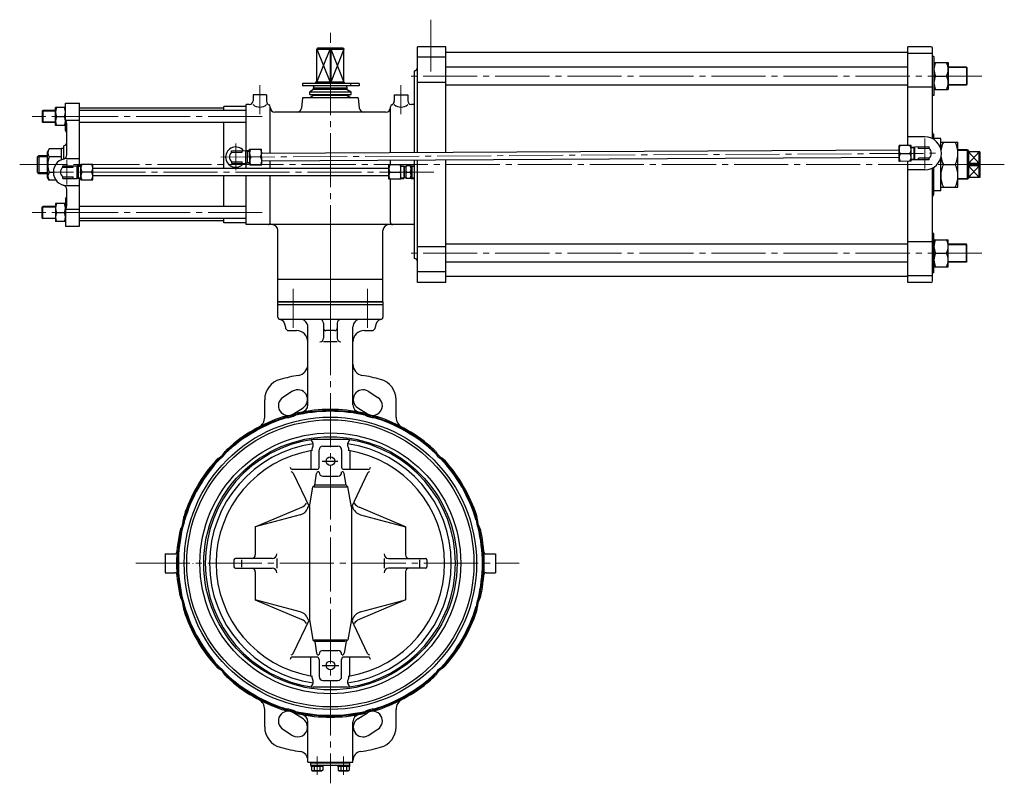
# Model space of a CAD drawing. Extents: x 7230 to 9341, y 2150 to 3898.
# Drawn here: x 7230 to 8541, y 2250 to 3268 of the extents above; entities that cross this region are included whole.
import ezdxf

# ---------------------------------------------------------------- set-up
doc = ezdxf.new("R2010")
doc.units = 0
doc.header["$LTSCALE"] = 8
doc.header["$MEASUREMENT"] = 0
doc.linetypes.add('CENTER', pattern=[12, 9, -1, 1, -1])
doc.layers.add('1', color=7, linetype='CONTINUOUS')
doc.layers.add('シリンダ', color=85, linetype='CONTINUOUS')

msp = doc.modelspace()

# ---------------------------------------------------------------- linework, layer by layer
at = {"layer": '1', "linetype": 'CENTER', "lineweight": 13}
for p, q in [((7643.466, 2962.024), (7643.466, 2250.374)), ((7593.966, 2909.374), (7593.966, 2857.294)), ((7692.966, 2909.374), (7692.966, 2857.294)), ((7384.166, 2543.474), (7894.836, 2543.474)), ((7625.786, 2261.854), (7625.786, 2286.064)), ((7661.146, 2286.064), (7661.146, 2261.854))]:
    msp.add_line(p, q, dxfattribs=at)
at = {"layer": '1'}
for p, q in [((7573.466, 2871.474), (7573.466, 2891.674)), ((7573.466, 2891.674), (7713.466, 2891.674)), ((7573.466, 2888.474), (7713.466, 2888.474)), ((7713.466, 2891.674), (7713.466, 2871.474)), ((7710.466, 2868.474), (7576.466, 2868.474)), ((7634.466, 2863.474), (7634.466, 2843.474)), ((7652.466, 2863.474), (7652.466, 2843.474)), ((7583.466, 2858.474), (7583.466, 2858.824)), ((7588.466, 2853.474), (7598.466, 2853.474)), ((7613.466, 2754.724), (7613.466, 2858.474)), ((7649.466, 2853.474), (7637.466, 2853.474)), ((7673.466, 2754.724), (7673.466, 2858.474)), ((7688.466, 2853.474), (7698.466, 2853.474)), ((7703.466, 2858.474), (7703.466, 2858.824)), ((7652.466, 2838.474), (7634.466, 2838.474)), ((7593.116, 2772.694), (7580.226, 2764.554)), ((7693.816, 2772.694), (7706.696, 2764.554)), ((7555.966, 2738.144), (7555.966, 2761.504)), ((7730.966, 2738.144), (7730.966, 2761.504)), ((7594.116, 2742.574), (7606.996, 2750.714)), ((7679.936, 2750.714), (7692.816, 2742.574)), ((7617.407, 2708.124), (7618.264, 2707.307)), ((7666.466, 2708.579), (7620.466, 2708.579)), ((7669.525, 2708.124), (7668.667, 2707.307)), ((7617.6, 2692.735), (7617.6, 2668.474)), ((7628.466, 2671.474), (7628.466, 2694.474)), ((7633.466, 2699.474), (7653.466, 2699.474)), ((7658.466, 2694.474), (7658.466, 2671.474)), ((7669.332, 2692.735), (7669.332, 2668.474)), ((7625.466, 2668.474), (7593.068, 2668.474)), ((7593.883, 2663.764), (7615.466, 2618.474)), ((7622.636, 2647.474), (7624.96, 2663.098)), ((7628.466, 2665.474), (7628.466, 2664.474)), ((7658.466, 2664.474), (7658.466, 2665.474)), ((7693.864, 2668.474), (7661.466, 2668.474)), ((7664.296, 2647.474), (7661.971, 2663.098)), ((7693.049, 2663.764), (7671.466, 2618.474)), ((7633.466, 2659.474), (7653.466, 2659.474)), ((7615.466, 2618.474), (7620.211, 2645.474)), ((7620.211, 2645.474), (7622.636, 2647.474)), ((7621.711, 2645.474), (7665.221, 2645.474)), ((7663.296, 2647.474), (7623.636, 2647.474)), ((7666.721, 2645.474), (7664.296, 2647.474)), ((7671.466, 2618.474), (7666.721, 2645.474)), ((7543.466, 2592.119), (7605.327, 2618.378)), ((7615.466, 2618.474), (7615.466, 2468.474)), ((7671.466, 2618.474), (7671.466, 2468.474)), ((7743.466, 2592.119), (7681.605, 2618.378)), ((7603.348, 2608.165), (7543.466, 2592.119)), ((7683.584, 2608.165), (7743.466, 2592.119)), ((7543.466, 2592.119), (7543.466, 2554.974)), ((7743.466, 2592.119), (7743.466, 2554.974)), ((7423.466, 2555.974), (7423.466, 2530.974)), ((7423.466, 2555.974), (7436.046, 2555.974)), ((7514.966, 2547.974), (7514.966, 2538.974)), ((7566.023, 2549.974), (7516.966, 2549.974)), ((7524.966, 2548.087), (7524.966, 2538.247)), ((7572.023, 2549.974), (7572.023, 2536.974)), ((7714.909, 2549.974), (7714.909, 2536.974)), ((7720.909, 2549.974), (7769.966, 2549.974)), ((7761.966, 2548.087), (7761.966, 2538.247)), ((7771.966, 2547.974), (7771.966, 2538.974)), ((7850.886, 2555.974), (7863.466, 2555.974)), ((7863.466, 2555.974), (7863.466, 2530.974)), ((7460.846, 2543.174), (7460.846, 2543.774)), ((7516.966, 2536.974), (7566.023, 2536.974)), ((7543.466, 2531.974), (7543.466, 2494.828)), ((7769.966, 2536.974), (7720.909, 2536.974)), ((7743.466, 2531.974), (7743.466, 2494.828)), ((7423.466, 2530.974), (7436.046, 2530.974)), ((7850.886, 2530.974), (7863.466, 2530.974)), ((7603.348, 2478.783), (7543.466, 2494.828)), ((7543.466, 2494.828), (7605.327, 2468.57)), ((7743.466, 2494.828), (7681.605, 2468.57)), ((7683.584, 2478.783), (7743.466, 2494.828)), ((7593.883, 2423.183), (7615.466, 2468.474)), ((7615.466, 2468.474), (7620.211, 2441.474)), ((7671.466, 2468.474), (7666.721, 2441.474)), ((7693.049, 2423.183), (7671.466, 2468.474)), ((7620.211, 2441.474), (7622.636, 2439.474)), ((7621.711, 2441.474), (7665.221, 2441.474)), ((7666.721, 2441.474), (7664.296, 2439.474)), ((7622.636, 2439.474), (7624.96, 2423.849)), ((7663.296, 2439.474), (7623.636, 2439.474)), ((7633.466, 2427.474), (7653.466, 2427.474)), ((7664.296, 2439.474), (7661.971, 2423.849)), ((7625.466, 2418.474), (7593.068, 2418.474)), ((7617.6, 2394.212), (7617.6, 2418.474)), ((7628.466, 2421.474), (7628.466, 2422.474)), ((7628.466, 2415.474), (7628.466, 2392.474)), ((7658.466, 2422.474), (7658.466, 2421.474)), ((7658.466, 2392.474), (7658.466, 2415.474)), ((7693.864, 2418.474), (7661.466, 2418.474)), ((7669.332, 2394.212), (7669.332, 2418.474)), ((7633.466, 2387.474), (7653.466, 2387.474)), ((7617.407, 2378.823), (7618.264, 2379.64)), ((7666.466, 2378.368), (7620.466, 2378.368)), ((7669.525, 2378.823), (7668.667, 2379.64)), ((7555.966, 2325.454), (7555.966, 2348.814)), ((7730.966, 2325.454), (7730.966, 2348.814)), ((7606.996, 2336.244), (7594.116, 2344.384)), ((7679.936, 2336.244), (7692.816, 2344.384)), ((7580.226, 2322.394), (7593.116, 2314.264)), ((7613.466, 2278.474), (7613.466, 2332.234)), ((7673.466, 2278.474), (7673.466, 2332.234)), ((7693.816, 2314.264), (7706.696, 2322.394)), ((7613.466, 2278.474), (7673.466, 2278.474)), ((7617.496, 2274.674), (7617.496, 2278.474)), ((7617.496, 2277.674), (7669.436, 2277.674)), ((7617.496, 2274.674), (7669.436, 2274.674)), ((7618.086, 2272.674), (7618.086, 2274.674)), ((7633.486, 2272.674), (7618.086, 2272.674)), ((7618.286, 2272.674), (7618.286, 2267.894)), ((7622.036, 2272.674), (7622.036, 2267.894)), ((7625.786, 2272.674), (7625.286, 2274.674)), ((7625.786, 2274.674), (7626.286, 2272.674)), ((7629.536, 2272.674), (7629.536, 2267.894)), ((7633.286, 2272.674), (7633.286, 2267.894)), ((7633.486, 2274.674), (7633.486, 2272.674)), ((7653.446, 2272.674), (7653.446, 2274.674)), ((7668.846, 2272.674), (7653.446, 2272.674)), ((7653.646, 2272.674), (7653.646, 2267.894)), ((7657.396, 2272.674), (7657.396, 2267.894)), ((7661.146, 2272.674), (7660.646, 2274.674)), ((7661.146, 2274.674), (7661.646, 2272.674)), ((7664.896, 2272.674), (7664.896, 2267.894)), ((7668.646, 2272.674), (7668.646, 2267.894)), ((7668.846, 2274.674), (7668.846, 2272.674)), ((7669.436, 2274.674), (7669.436, 2278.474)), ((7618.286, 2267.894), (7619.536, 2267.174)), ((7619.536, 2267.174), (7632.036, 2267.174)), ((7633.286, 2267.894), (7632.036, 2267.174)), ((7653.646, 2267.894), (7654.896, 2267.174)), ((7654.896, 2267.174), (7667.396, 2267.174)), ((7668.646, 2267.894), (7667.396, 2267.174))]:
    msp.add_line(p, q, dxfattribs=at)
at = {"layer": '1', "color": 2, "linetype": 'CENTER'}
for p, q in [((7632.632, 2679.474), (7653.29, 2679.474)), ((7632.632, 2407.474), (7654.74, 2407.474))]:
    msp.add_line(p, q, dxfattribs=at)
at = {"layer": '1'}
for centre, radius in [((7643.466, 2543.474), 194.75), ((7643.466, 2543.474), 194.75), ((7643.466, 2543.474), 191.25), ((7643.466, 2543.474), 173.7), ((7643.466, 2543.474), 168.7), ((7643.466, 2679.474), 5.81), ((7643.466, 2407.474), 5.81)]:
    msp.add_circle(centre, radius, dxfattribs=at)
for centre, radius, start, end in [((7576.466, 2871.474), 3, 180, 270), ((7573.466, 2858.824), 10, 0, 76.66), ((7603.466, 2858.474), 10, 0, 90), ((7629.466, 2863.474), 5, 0, 90), ((7657.466, 2863.474), 5, 90, 180), ((7683.466, 2858.474), 10, 90, 180), ((7713.466, 2858.824), 10, 103.34, 180), ((7710.466, 2871.474), 3, 270, 0), ((7588.466, 2858.474), 5, 180, 270), ((7598.466, 2838.474), 15, 0, 90), ((7637.466, 2856.474), 3, 180, 270), ((7649.466, 2856.474), 3, 270, 0), ((7688.466, 2838.474), 15, 90, 180), ((7698.466, 2858.474), 5, 270, 0), ((7629.466, 2843.474), 5, 270, 0), ((7657.466, 2843.474), 5, 180, 270), ((7598.466, 2808.684), 15, 279.63, 0), ((7688.466, 2808.684), 15, 180, 260.37), ((7643.466, 2543.474), 254, 99.63, 105.26), ((7643.466, 2543.474), 254, 74.74, 80.37), ((7583.966, 2761.504), 28, 105.26, 180), ((7702.966, 2761.504), 28, 0, 74.74), ((7600.056, 2761.704), 13, 302.27, 122.27), ((7686.876, 2761.704), 13, 57.73, 237.73), ((7587.176, 2753.564), 13, 122.27, 302.27), ((7603.466, 2754.724), 10, 280.72, 0), ((7683.466, 2754.724), 10, 180, 259.28), ((7699.756, 2753.564), 13, 237.73, 57.73), ((7584.326, 2764.194), 25, 270.68, 299.32), ((7643.466, 2543.474), 202.5, 76.36, 103.64), ((7603.906, 2729.314), 15, 102.02, 119.32), ((7604.446, 2727.894), 15, 101.95, 119), ((7643.466, 2543.474), 205, 77.98, 102.02), ((7643.466, 2543.474), 203.5, 78.05, 101.95), ((7682.486, 2727.894), 15, 61, 78.05), ((7683.016, 2729.314), 15, 60.68, 77.98), ((7702.606, 2764.194), 25, 240.68, 269.32), ((7643.466, 2543.474), 202.5, 106.36, 133.64), ((7643.466, 2543.474), 205, 107.98, 132.02), ((7643.466, 2543.474), 203.5, 108.05, 131.95), ((7540.966, 2738.144), 15, 297.77, 0), ((7584.796, 2724.194), 15, 90.68, 107.98), ((7585.046, 2722.694), 15, 91, 108.05), ((7584.326, 2764.194), 26.5, 271, 299), ((7702.606, 2764.194), 26.5, 241, 269), ((7643.466, 2543.474), 202.5, 46.36, 73.64), ((7701.876, 2722.694), 15, 71.95, 89), ((7702.126, 2724.194), 15, 72.02, 89.32), ((7643.466, 2543.474), 203.5, 48.05, 71.95), ((7643.466, 2543.474), 205, 47.98, 72.02), ((7745.966, 2738.144), 15, 180, 242.23), ((7643.466, 2543.474), 166.7, 97.930535, 262.069465), ((7643.466, 2543.474), 161, 98.152712, 261.847288), ((7612.746, 2701.516), 8, 327.878931, 46.382769), ((7674.186, 2701.516), 8, 133.617231, 212.121069), ((7643.466, 2543.474), 161, 278.152712, 81.847288), ((7643.466, 2543.474), 166.7, 277.930535, 82.069465), ((7643.466, 2543.474), 152.18, 99.309707, 260.690293), ((7481.886, 2705.054), 25, 300.68, 329.32), ((7481.886, 2705.054), 26.5, 301, 329), ((7516.286, 2684.644), 15, 132.02, 149.32), ((7517.466, 2683.674), 15, 131.95, 149), ((7623.756, 2694.603), 5, 147.878931, 193.829176), ((7633.466, 2694.474), 5, 90, 180), ((7653.466, 2694.474), 5, 0, 90), ((7663.176, 2694.603), 5, 346.170824, 32.121069), ((7643.466, 2543.474), 152.18, 279.309707, 80.690293), ((7769.466, 2683.674), 15, 31, 48.05), ((7770.636, 2684.644), 15, 30.68, 47.98), ((7805.036, 2705.054), 26.5, 211, 239), ((7805.036, 2705.054), 25, 210.68, 239.32), ((7643.466, 2543.474), 205, 137.98, 162.02), ((7643.466, 2543.474), 202.5, 136.36, 163.64), ((7643.466, 2543.474), 203.5, 138.05, 161.95), ((7502.306, 2670.654), 15, 120.68, 137.98), ((7503.266, 2669.474), 15, 121, 138.05), ((7643.466, 2543.474), 202.5, 16.36, 43.64), ((7783.666, 2669.474), 15, 41.95, 59), ((7784.626, 2670.654), 15, 42.02, 59.32), ((7643.466, 2543.474), 203.5, 18.05, 41.95), ((7643.466, 2543.474), 205, 17.98, 42.02), ((7593.068, 2671.474), 3, 180, 270), ((7591.175, 2662.474), 3, 25.480004, 90), ((7627.895, 2662.474), 3, 90, 167.988522), ((7625.466, 2671.474), 3, 270, 0), ((7633.466, 2664.474), 5, 180, 270), ((7653.466, 2664.474), 5, 270, 0), ((7661.466, 2671.474), 3, 180, 270), ((7659.037, 2662.474), 3, 12.011478, 90), ((7695.757, 2662.474), 3, 90, 154.519996), ((7693.864, 2671.474), 3, 270, 0), ((7599.466, 2632.185), 15, 293, 325.101536), ((7687.466, 2632.185), 15, 215.532727, 247), ((7599.466, 2622.653), 15, 285, 347.5338), ((7687.466, 2622.653), 15, 194.059896, 255), ((7422.746, 2602.614), 25, 330.68, 359.32), ((7422.746, 2602.614), 26.5, 331, 359), ((7462.746, 2602.144), 15, 162.02, 179.32), ((7464.246, 2601.894), 15, 161.95, 179), ((7822.686, 2601.894), 15, 1, 18.05), ((7864.176, 2602.614), 26.5, 181, 209), ((7824.186, 2602.144), 15, 0.68, 17.98), ((7864.176, 2602.614), 25, 180.68, 209.32), ((7643.466, 2543.474), 205, 167.98, 192.02), ((7643.466, 2543.474), 203.5, 168.05, 191.95), ((7643.466, 2543.474), 202.5, 166.36, 193.64), ((7457.626, 2583.034), 15, 150.68, 167.98), ((7459.046, 2582.494), 15, 151, 168.05), ((7643.466, 2543.474), 202.5, 346.36, 13.64), ((7827.886, 2582.494), 15, 11.95, 29), ((7829.306, 2583.034), 15, 12.02, 29.32), ((7643.466, 2543.474), 203.5, 348.05, 11.95), ((7643.466, 2543.474), 205, 347.98, 12.02), ((7436.046, 2558.974), 3, 270, 355.73), ((7850.886, 2558.974), 3, 184.27, 270), ((7516.966, 2547.974), 2, 90, 180), ((7538.466, 2554.974), 5, 270, 0), ((7566.023, 2555.974), 6, 270, 0), ((7720.909, 2555.974), 6, 180, 270), ((7748.466, 2554.974), 5, 180, 270), ((7769.966, 2547.974), 2, 0, 90), ((7516.966, 2538.974), 2, 180, 270), ((7538.466, 2531.974), 5, 0, 90), ((7566.023, 2530.974), 6, 0, 90), ((7720.909, 2530.974), 6, 90, 180), ((7748.466, 2531.974), 5, 90, 180), ((7769.966, 2538.974), 2, 270, 0), ((7436.046, 2527.974), 3, 4.27, 90), ((7850.886, 2527.974), 3, 90, 175.73), ((7457.626, 2503.924), 15, 192.02, 209.32), ((7459.046, 2504.454), 15, 191.95, 209), ((7422.746, 2484.334), 25, 0.68, 29.32), ((7422.746, 2484.334), 26.5, 1, 29), ((7864.176, 2484.334), 26.5, 151, 179), ((7864.176, 2484.334), 25, 150.68, 179.32), ((7827.886, 2504.454), 15, 331, 348.05), ((7829.306, 2503.924), 15, 330.68, 347.98), ((7462.746, 2484.814), 15, 180.68, 197.98), ((7643.466, 2543.474), 205, 197.98, 222.02), ((7643.466, 2543.474), 202.5, 196.36, 223.64), ((7464.246, 2485.064), 15, 181, 198.05), ((7643.466, 2543.474), 203.5, 198.05, 221.95), ((7643.466, 2543.474), 202.5, 316.36, 343.64), ((7643.466, 2543.474), 203.5, 318.05, 341.95), ((7643.466, 2543.474), 205, 317.98, 342.02), ((7822.686, 2485.064), 15, 341.95, 359), ((7824.186, 2484.814), 15, 342.02, 359.32), ((7599.466, 2464.294), 15, 12.4662, 75), ((7599.466, 2454.762), 15, 34.898464, 67), ((7687.466, 2464.294), 15, 105, 165.940104), ((7687.466, 2454.762), 15, 113, 144.467273), ((7633.466, 2422.474), 5, 90, 180), ((7653.466, 2422.474), 5, 0, 90), ((7593.068, 2415.474), 3, 90, 180), ((7591.175, 2424.474), 3, 270, 334.519996), ((7627.895, 2424.474), 3, 192.011478, 270), ((7625.466, 2415.474), 3, 0, 90), ((7661.466, 2415.474), 3, 90, 180), ((7659.037, 2424.474), 3, 270, 347.988522), ((7695.757, 2424.474), 3, 205.480004, 270), ((7693.864, 2415.474), 3, 0, 90), ((7502.306, 2416.304), 15, 222.02, 239.32), ((7503.266, 2417.474), 15, 221.95, 239), ((7481.886, 2381.904), 25, 30.68, 59.32), ((7481.886, 2381.904), 26.5, 31, 59), ((7805.036, 2381.904), 26.5, 121, 149), ((7805.036, 2381.904), 25, 120.68, 149.32), ((7783.666, 2417.474), 15, 301, 318.05), ((7784.626, 2416.304), 15, 300.68, 317.98), ((7516.286, 2402.314), 15, 210.68, 227.98), ((7643.466, 2543.474), 202.5, 226.36, 253.64), ((7517.466, 2403.274), 15, 211, 228.05), ((7643.466, 2543.474), 205, 227.98, 252.02), ((7643.466, 2543.474), 203.5, 228.05, 251.95), ((7612.746, 2385.432), 8, 313.617231, 32.121069), ((7623.756, 2392.344), 5, 166.170824, 212.121069), ((7633.466, 2392.474), 5, 180, 270), ((7653.466, 2392.474), 5, 270, 0), ((7674.186, 2385.432), 8, 147.878931, 226.382769), ((7663.176, 2392.344), 5, 327.878931, 13.829176), ((7643.466, 2543.474), 202.5, 286.36, 313.64), ((7643.466, 2543.474), 203.5, 288.05, 311.95), ((7643.466, 2543.474), 205, 287.98, 312.02), ((7769.466, 2403.274), 15, 311.95, 329), ((7770.636, 2402.314), 15, 312.02, 329.32), ((7540.966, 2348.814), 15, 0, 62.23), ((7745.966, 2348.814), 15, 117.77, 180), ((7584.796, 2362.764), 15, 252.02, 269.32), ((7585.046, 2364.254), 15, 251.95, 269), ((7584.326, 2322.764), 25, 60.68, 89.32), ((7584.326, 2322.764), 26.5, 61, 89), ((7702.606, 2322.764), 26.5, 91, 119), ((7702.606, 2322.764), 25, 90.68, 119.32), ((7701.876, 2364.254), 15, 271, 288.05), ((7702.126, 2362.764), 15, 270.68, 287.98), ((7587.176, 2333.384), 13, 57.73, 237.73), ((7600.056, 2325.254), 13, 237.73, 57.73), ((7643.466, 2543.474), 202.5, 256.36, 283.64), ((7603.906, 2357.644), 15, 240.68, 257.98), ((7604.446, 2359.064), 15, 241, 258.05), ((7643.466, 2543.474), 205, 257.98, 282.02), ((7643.466, 2543.474), 203.5, 258.05, 281.95), ((7603.466, 2332.234), 10, 0, 79.28), ((7683.466, 2332.234), 10, 100.72, 180), ((7686.876, 2325.254), 13, 122.27, 302.27), ((7682.486, 2359.064), 15, 281.95, 299), ((7683.016, 2357.644), 15, 282.02, 299.32), ((7699.756, 2333.384), 13, 302.27, 122.27), ((7583.966, 2325.454), 28, 180, 254.74), ((7702.966, 2325.454), 28, 285.26, 0), ((7643.466, 2543.474), 254, 254.74, 260.92), ((7643.466, 2543.474), 254, 279.08, 285.26), ((7601.466, 2280.814), 12, 0, 80.92), ((7685.466, 2280.814), 12, 99.08, 180), ((7620.166, 2270.304), 3.05, 232.12, 307.88), ((7625.786, 2278.504), 11.25, 250.53, 289.47), ((7631.416, 2270.304), 3.05, 232.12, 307.88), ((7655.516, 2270.304), 3.05, 232.12, 307.88), ((7661.146, 2278.504), 11.25, 250.53, 289.47), ((7666.766, 2270.304), 3.05, 232.12, 307.88)]:
    msp.add_arc(centre, radius, start, end, dxfattribs=at)
at = {"layer": 'シリンダ', "linetype": 'CENTER', "lineweight": 13}
for p, q in [((7777.466, 3267.754), (7777.466, 3198.564)), ((7643.466, 2852.754), (7643.466, 3250.254)), ((8511.176, 3192.674), (7744.046, 3192.674)), ((7549.466, 3180.694), (7549.466, 3142.064)), ((7737.466, 3180.694), (7737.466, 3142.064)), ((7552.586, 3138.674), (7246.276, 3138.674)), ((8435.466, 3069.674), (8435.466, 3109.674)), ((7517.466, 3102.704), (7517.466, 3067.314)), ((7497.676, 3084.574), (8455.446, 3089.784)), ((8541.176, 3074.674), (7229.606, 3074.674)), ((7292.466, 3048.264), (7292.466, 3081.094)), ((7781.066, 3064.674), (7276.056, 3064.674)), ((7552.586, 3010.674), (7246.276, 3010.674)), ((8511.176, 2956.674), (7744.046, 2956.674))]:
    msp.add_line(p, q, dxfattribs=at)
at = {"layer": 'シリンダ'}
for p, q in [((7626.496, 3229.674), (7625.466, 3228.674)), ((7625.466, 3184.474), (7625.466, 3228.674)), ((7625.466, 3228.674), (7661.466, 3228.674)), ((7625.466, 3228.674), (7643.086, 3184.474)), ((7625.466, 3184.474), (7643.086, 3228.674)), ((7660.436, 3229.674), (7626.496, 3229.674)), ((7643.086, 3228.674), (7643.466, 3229.674)), ((7643.086, 3228.674), (7643.086, 3184.474)), ((7643.466, 3229.674), (7643.856, 3228.674)), ((7643.856, 3228.674), (7643.856, 3184.474)), ((7643.856, 3228.674), (7661.466, 3184.474)), ((7661.466, 3228.674), (7643.856, 3184.474)), ((7660.436, 3229.674), (7661.466, 3228.674)), ((7661.466, 3184.474), (7661.466, 3228.674)), ((7797.466, 3231.674), (7759.466, 3231.674)), ((7759.466, 3090.994), (7759.466, 3231.674)), ((7797.466, 3091.204), (7797.466, 3231.674)), ((8443.466, 3231.674), (8412.466, 3231.674)), ((8412.466, 3100.054), (8412.466, 3231.674)), ((8445.466, 3111.034), (8445.466, 3229.674)), ((7797.466, 3217.674), (7759.466, 3217.674)), ((8412.466, 3223.924), (7797.466, 3223.924)), ((8445.466, 3222.674), (8412.466, 3222.674)), ((8447.466, 3218.674), (8445.466, 3218.674)), ((8447.466, 3218.674), (8447.466, 3166.674)), ((8412.466, 3204.674), (7797.466, 3204.674)), ((8447.466, 3210.674), (8466.466, 3210.674)), ((8466.466, 3210.674), (8466.466, 3174.674)), ((8490.656, 3204.674), (8466.466, 3204.674)), ((8491.466, 3203.864), (8490.656, 3204.674)), ((8490.656, 3204.674), (8490.656, 3180.674)), ((8491.466, 3203.864), (8491.466, 3181.494)), ((7755.466, 3090.974), (7755.466, 3199.674)), ((8449.666, 3192.674), (8464.276, 3192.674)), ((7681.656, 3182.874), (7606.266, 3182.874)), ((7606.266, 3182.874), (7606.266, 3179.674)), ((7681.656, 3179.674), (7606.266, 3179.674)), ((7620.966, 3174.674), (7615.966, 3171.794)), ((7620.966, 3176.674), (7621.776, 3179.674)), ((7620.966, 3174.674), (7620.966, 3176.674)), ((7665.966, 3176.674), (7620.966, 3176.674)), ((7665.966, 3174.674), (7620.966, 3174.674)), ((7661.776, 3184.474), (7623.666, 3184.474)), ((7623.666, 3184.474), (7623.666, 3182.874)), ((7661.666, 3184.474), (7661.666, 3182.874)), ((7661.776, 3184.474), (7661.776, 3182.874)), ((7665.966, 3176.674), (7665.166, 3179.674)), ((7665.966, 3174.674), (7665.966, 3176.674)), ((7665.966, 3174.674), (7670.966, 3171.794)), ((7670.466, 3182.874), (7670.466, 3179.674)), ((7681.656, 3182.874), (7681.656, 3179.674)), ((7797.466, 3184.154), (7759.466, 3184.154)), ((8412.466, 3180.674), (7797.466, 3180.674)), ((8445.466, 3177.694), (8412.466, 3177.694)), ((8447.466, 3174.674), (8466.466, 3174.674)), ((8490.656, 3180.674), (8466.466, 3180.674)), ((8491.466, 3181.494), (8490.656, 3180.674)), ((7558.466, 3167.674), (7540.466, 3167.674)), ((7540.466, 3167.674), (7540.466, 3159.674)), ((7558.466, 3167.674), (7558.466, 3159.094)), ((7606.466, 3163.674), (7605.036, 3150.054)), ((7680.466, 3163.674), (7606.466, 3163.674)), ((7615.966, 3168.014), (7615.966, 3171.794)), ((7615.966, 3171.794), (7670.966, 3171.794)), ((7620.966, 3166.674), (7615.966, 3168.014)), ((7615.966, 3168.014), (7670.966, 3168.014)), ((7620.966, 3166.674), (7615.966, 3163.674)), ((7665.966, 3166.674), (7620.966, 3166.674)), ((7665.966, 3166.674), (7670.966, 3168.014)), ((7665.966, 3166.674), (7670.966, 3163.674)), ((7670.966, 3168.014), (7670.966, 3171.794)), ((7680.466, 3163.674), (7681.906, 3150.054)), ((7728.466, 3167.674), (7746.466, 3167.674)), ((7728.466, 3167.674), (7728.466, 3159.094)), ((7746.466, 3167.674), (7746.466, 3159.674)), ((8447.466, 3166.674), (8445.466, 3166.674)), ((7290.466, 3150.674), (7277.466, 3150.674)), ((7277.466, 3126.674), (7277.466, 3150.674)), ((7290.466, 3120.674), (7290.466, 3156.674)), ((7290.466, 3156.674), (7309.466, 3156.674)), ((7309.466, 3073.014), (7309.466, 3156.674)), ((7501.466, 3149.674), (7309.466, 3149.674)), ((7531.466, 3152.174), (7501.466, 3152.174)), ((7501.466, 3146.674), (7501.466, 3152.174)), ((7535.466, 3154.674), (7531.466, 3154.674)), ((7531.466, 3093.084), (7531.466, 3154.674)), ((7563.466, 3089.934), (7563.466, 3151.674)), ((7723.466, 3090.804), (7723.466, 3151.674)), ((7755.466, 3154.674), (7751.466, 3154.674)), ((7259.466, 3145.864), (7260.286, 3146.674)), ((7259.466, 3145.864), (7259.466, 3131.494)), ((7260.286, 3146.674), (7260.286, 3130.674)), ((7277.466, 3146.674), (7260.286, 3146.674)), ((7278.826, 3138.674), (7289.116, 3138.674)), ((7531.466, 3146.674), (7309.466, 3146.674)), ((7717.466, 3144.674), (7569.466, 3144.674)), ((7259.466, 3131.494), (7260.286, 3130.674)), ((7277.466, 3130.674), (7260.286, 3130.674)), ((7290.466, 3126.674), (7277.466, 3126.674)), ((7290.466, 3134.024), (7309.466, 3134.024)), ((7292.466, 3087.914), (7292.466, 3128.024)), ((7531.466, 3130.674), (7309.466, 3130.674)), ((7501.466, 3069.674), (7501.466, 3130.674)), ((8435.466, 3111.674), (8412.466, 3111.674)), ((8447.466, 3108.114), (8447.466, 3114.674)), ((8456.466, 3109.674), (8447.466, 3109.674)), ((8456.466, 3096.234), (8456.466, 3109.674)), ((7268.666, 3095.474), (7266.466, 3091.674)), ((7285.466, 3095.474), (7268.666, 3095.474)), ((7288.466, 3096.074), (7285.466, 3096.074)), ((7285.466, 3081.264), (7285.466, 3096.074)), ((7288.466, 3099.674), (7290.966, 3101.124)), ((7288.466, 3082.264), (7288.466, 3099.674)), ((7535.916, 3095.284), (7551.916, 3095.364)), ((7552.026, 3074.364), (7551.916, 3095.364)), ((8416.916, 3100.074), (8400.916, 3099.994)), ((8401.026, 3078.994), (8400.916, 3099.994)), ((8417.026, 3079.074), (8416.916, 3100.074)), ((8416.926, 3097.904), (8421.926, 3097.934)), ((8420.446, 3097.924), (8420.536, 3081.264)), ((8440.926, 3098.204), (8421.926, 3098.104)), ((8422.016, 3081.104), (8421.926, 3098.104)), ((8426.936, 3096.114), (8426.926, 3098.134)), ((8440.936, 3096.194), (8426.936, 3096.114)), ((8440.936, 3096.194), (8440.926, 3098.204)), ((8456.466, 3104.674), (8479.466, 3104.674)), ((8479.466, 3044.674), (8479.466, 3104.674)), ((7253.466, 3085.054), (7255.096, 3086.674)), ((7253.466, 3064.304), (7253.466, 3085.054)), ((7255.096, 3086.674), (7266.466, 3086.674)), ((7255.096, 3086.674), (7255.096, 3062.674)), ((7266.466, 3057.674), (7266.466, 3091.674)), ((7285.466, 3085.074), (7268.666, 3085.074)), ((7292.466, 3082.674), (7309.466, 3082.674)), ((7511.926, 3093.144), (7530.926, 3093.254)), ((7511.936, 3091.134), (7511.926, 3093.144)), ((7511.936, 3091.134), (7525.936, 3091.204)), ((7525.936, 3091.204), (7525.926, 3093.224)), ((7531.016, 3076.254), (7530.926, 3093.254)), ((7535.926, 3093.114), (7530.926, 3093.084)), ((7532.406, 3093.094), (7532.496, 3076.434)), ((7536.026, 3074.284), (7535.916, 3095.284)), ((7550.466, 3084.854), (7537.466, 3084.784)), ((7551.946, 3089.864), (8400.946, 3094.494)), ((7551.996, 3079.864), (8400.996, 3084.494)), ((8402.466, 3089.494), (8415.466, 3089.574)), ((8441.006, 3083.224), (8427.006, 3083.154)), ((8427.016, 3081.134), (8427.006, 3083.154)), ((8441.016, 3081.204), (8441.006, 3083.224)), ((8456.466, 3039.674), (8456.466, 3083.124)), ((8491.966, 3094.174), (8479.466, 3094.174)), ((8491.966, 3094.174), (8493.466, 3092.674)), ((8491.966, 3055.174), (8491.966, 3094.174)), ((8493.466, 3092.674), (8493.466, 3056.674)), ((8508.466, 3091.674), (8493.466, 3091.674)), ((8493.466, 3091.674), (8507.466, 3076.124)), ((8507.466, 3091.674), (8493.466, 3076.124)), ((8507.466, 3076.124), (8507.466, 3091.674)), ((8508.466, 3091.674), (8508.466, 3057.674)), ((7286.966, 3073.174), (7305.966, 3073.174)), ((7286.966, 3071.164), (7286.966, 3073.174)), ((7286.966, 3071.164), (7300.966, 3071.164)), ((7300.966, 3071.164), (7300.966, 3073.174)), ((7305.966, 3056.174), (7305.966, 3073.174)), ((7310.966, 3073.014), (7305.966, 3073.014)), ((7307.456, 3073.014), (7307.456, 3056.344)), ((7310.966, 3054.174), (7310.966, 3075.174)), ((7310.966, 3075.174), (7326.966, 3075.174)), ((7326.966, 3054.174), (7326.966, 3075.174)), ((7721.466, 3069.674), (7326.966, 3069.674)), ((7512.006, 3078.164), (7526.006, 3078.244)), ((7512.016, 3076.144), (7512.006, 3078.164)), ((7512.016, 3076.144), (7531.016, 3076.254)), ((7526.016, 3076.224), (7526.006, 3078.244)), ((7536.016, 3076.444), (7531.016, 3076.424)), ((7531.466, 3069.674), (7531.466, 3076.424)), ((7536.026, 3074.284), (7552.026, 3074.364)), ((7563.466, 3069.674), (7563.466, 3079.934)), ((7721.466, 3055.174), (7721.466, 3074.174)), ((7737.466, 3074.174), (7721.466, 3074.174)), ((7723.466, 3074.174), (7723.466, 3080.804)), ((7737.466, 3055.174), (7737.466, 3074.174)), ((7737.466, 3073.014), (7741.406, 3073.014)), ((7741.856, 3072.154), (7741.406, 3073.014)), ((7741.406, 3073.014), (7741.406, 3056.344)), ((7741.856, 3072.154), (7741.856, 3057.204)), ((7743.856, 3071.674), (7741.856, 3071.674)), ((7743.856, 3073.174), (7743.856, 3056.174)), ((7750.856, 3073.174), (7743.856, 3073.174)), ((7750.856, 3073.174), (7750.856, 3056.174)), ((7750.856, 3073.174), (7755.466, 3073.034)), ((7752.416, 3056.234), (7752.416, 3073.124)), ((7755.466, 2949.674), (7755.466, 3080.974)), ((7759.466, 2917.674), (7759.466, 3080.994)), ((7797.466, 2917.674), (7797.466, 3081.204)), ((8417.026, 3079.074), (8401.026, 3078.994)), ((8412.466, 2917.674), (8412.466, 3079.054)), ((8417.016, 3081.244), (8422.016, 3081.274)), ((8441.016, 3081.204), (8422.016, 3081.104)), ((8447.466, 3034.674), (8447.466, 3071.244)), ((8460.016, 3074.674), (8475.916, 3074.674)), ((8507.466, 3076.124), (8493.466, 3076.124)), ((8507.466, 3073.234), (8493.466, 3073.234)), ((8493.466, 3057.674), (8507.466, 3073.234)), ((8493.466, 3073.234), (8507.466, 3057.674)), ((8507.466, 3076.124), (8508.466, 3074.674)), ((8507.466, 3073.234), (8508.466, 3074.674)), ((8507.466, 3057.674), (8507.466, 3073.234)), ((7253.466, 3064.304), (7255.096, 3062.674)), ((7255.096, 3062.674), (7266.466, 3062.674)), ((7268.666, 3053.874), (7266.466, 3057.674)), ((7274.476, 3064.274), (7268.666, 3064.274)), ((7286.966, 3056.174), (7286.966, 3058.194)), ((7286.966, 3058.194), (7300.966, 3058.194)), ((7286.966, 3056.174), (7305.966, 3056.174)), ((7300.966, 3056.174), (7300.966, 3058.194)), ((7310.966, 3056.344), (7305.966, 3056.344)), ((7309.466, 2992.674), (7309.466, 3056.344)), ((7325.466, 3064.674), (7312.466, 3064.674)), ((7721.466, 3059.674), (7326.966, 3059.674)), ((7501.466, 3018.674), (7501.466, 3059.674)), ((7531.466, 2994.674), (7531.466, 3059.674)), ((7563.466, 2997.674), (7563.466, 3059.674)), ((7722.466, 3064.674), (7736.466, 3064.674)), ((7737.466, 3056.344), (7741.406, 3056.344)), ((7741.856, 3057.204), (7741.406, 3056.344)), ((7743.856, 3057.674), (7741.856, 3057.674)), ((7750.856, 3056.174), (7743.856, 3056.174)), ((7744.856, 3064.674), (7749.856, 3064.674)), ((7750.856, 3056.184), (7755.466, 3056.324)), ((8435.466, 3067.674), (8412.466, 3067.674)), ((8445.466, 2919.674), (8445.466, 3068.324)), ((8491.966, 3055.174), (8493.466, 3056.674)), ((8508.466, 3057.674), (8493.466, 3057.674)), ((7278.066, 3053.874), (7268.666, 3053.874)), ((7292.466, 3046.674), (7309.466, 3046.674)), ((7310.966, 3054.174), (7326.966, 3054.174)), ((7737.466, 3055.174), (7721.466, 3055.174)), ((7723.466, 2997.674), (7723.466, 3055.174)), ((8456.466, 3044.674), (8479.466, 3044.674)), ((8491.966, 3055.174), (8479.466, 3055.174)), ((7292.466, 3021.334), (7292.466, 3041.444)), ((8456.466, 3039.674), (8447.466, 3039.674)), ((7259.466, 3017.864), (7260.286, 3018.674)), ((7259.466, 3003.494), (7259.466, 3017.864)), ((7260.286, 3002.674), (7260.286, 3018.674)), ((7277.466, 3018.674), (7260.286, 3018.674)), ((7290.466, 3022.674), (7277.466, 3022.674)), ((7277.466, 3022.674), (7277.466, 2998.674)), ((7290.466, 3028.674), (7290.466, 2992.674)), ((7531.466, 3018.674), (7309.466, 3018.674)), ((7278.826, 3010.674), (7289.116, 3010.674)), ((7290.466, 3015.334), (7309.466, 3015.334)), ((7259.466, 3003.494), (7260.286, 3002.674)), ((7277.466, 3002.674), (7260.286, 3002.674)), ((7290.466, 2998.674), (7277.466, 2998.674)), ((7290.466, 2992.674), (7309.466, 2992.674)), ((7531.466, 3002.674), (7309.466, 3002.674)), ((7501.466, 2999.674), (7309.466, 2999.674)), ((7501.466, 2997.174), (7501.466, 3002.674)), ((7531.466, 2997.174), (7501.466, 2997.174)), ((7755.466, 2994.674), (7531.466, 2994.674)), ((7573.466, 2891.674), (7573.466, 2986.674)), ((7713.466, 2891.674), (7713.466, 2986.674)), ((8447.466, 2982.674), (8445.466, 2982.674)), ((8447.466, 2930.674), (8447.466, 2982.674)), ((7797.466, 2965.204), (7759.466, 2965.204)), ((8412.466, 2968.674), (7797.466, 2968.674)), ((8445.466, 2971.664), (8412.466, 2971.664)), ((8447.466, 2974.674), (8466.466, 2974.674)), ((8466.466, 2938.674), (8466.466, 2974.674)), ((8490.656, 2968.674), (8466.466, 2968.674)), ((8491.466, 2967.864), (8490.656, 2968.674)), ((8490.656, 2944.674), (8490.656, 2968.674)), ((8491.466, 2945.494), (8491.466, 2967.864)), ((8449.666, 2956.674), (8464.276, 2956.674)), ((8412.466, 2944.674), (7797.466, 2944.674)), ((8447.466, 2938.674), (8466.466, 2938.674)), ((8490.656, 2944.674), (8466.466, 2944.674)), ((8491.466, 2945.494), (8490.656, 2944.674)), ((7797.466, 2931.674), (7759.466, 2931.674)), ((8412.466, 2925.424), (7797.466, 2925.424)), ((8445.466, 2926.674), (8412.466, 2926.674)), ((8447.466, 2930.674), (8445.466, 2930.674)), ((7713.466, 2921.674), (7573.466, 2921.674)), ((7797.466, 2917.674), (7759.466, 2917.674)), ((8443.466, 2917.674), (8412.466, 2917.674)), ((7713.466, 2891.674), (7573.466, 2891.674))]:
    msp.add_line(p, q, dxfattribs=at)
at = {"layer": 'シリンダ', "lineweight": 13}
for p, q in [((8491.466, 3203.864), (8466.466, 3203.864)), ((8491.466, 3181.494), (8466.466, 3181.494)), ((7277.466, 3145.864), (7259.466, 3145.864)), ((7277.466, 3131.494), (7259.466, 3131.494)), ((8416.926, 3097.054), (8420.446, 3097.074)), ((8421.926, 3097.934), (8420.446, 3097.074)), ((7253.466, 3085.054), (7266.466, 3085.054)), ((7530.926, 3093.084), (7532.416, 3092.234)), ((7535.926, 3092.254), (7532.416, 3092.234)), ((8492.786, 3093.364), (8479.466, 3093.364)), ((7305.966, 3073.014), (7307.456, 3072.154)), ((7310.966, 3072.154), (7307.456, 3072.154)), ((7531.016, 3076.424), (7532.496, 3077.284)), ((7536.006, 3077.304), (7532.496, 3077.284)), ((7737.466, 3072.154), (7741.856, 3072.154)), ((7750.856, 3073.174), (7752.416, 3072.274)), ((7752.416, 3072.274), (7755.466, 3072.174)), ((8417.006, 3082.104), (8420.526, 3082.124)), ((8422.016, 3081.274), (8420.526, 3082.124)), ((7253.466, 3064.304), (7266.466, 3064.304)), ((7305.966, 3056.344), (7307.456, 3057.204)), ((7310.966, 3057.204), (7307.456, 3057.204)), ((7737.466, 3057.204), (7741.856, 3057.204)), ((7750.856, 3056.184), (7752.416, 3057.084)), ((7752.416, 3057.084), (7755.466, 3057.184)), ((8492.786, 3055.994), (8479.466, 3055.994)), ((7277.466, 3017.864), (7259.466, 3017.864)), ((7277.466, 3003.494), (7259.466, 3003.494)), ((8491.466, 2967.864), (8466.466, 2967.864)), ((8491.466, 2945.494), (8466.466, 2945.494))]:
    msp.add_line(p, q, dxfattribs=at)
at = {"layer": 'シリンダ'}
for centre, radius, start, end in [((8443.466, 3229.674), 2, 0, 90), ((7755.466, 3203.674), 4, 270, 0), ((8467.026, 3201.674), 19.56, 152.6, 207.4), ((8446.916, 3201.674), 19.56, 332.6, 27.4), ((8467.026, 3183.674), 19.56, 152.6, 207.4), ((8446.916, 3183.674), 19.56, 332.6, 27.4), ((7291.416, 3144.674), 13.95, 154.52, 205.48), ((7276.526, 3144.674), 13.95, 334.52, 25.48), ((7535.466, 3159.674), 5, 270, 0), ((7549.466, 3164.754), 13.51, 228.23, 311.77), ((7563.466, 3159.094), 5, 180, 247.98), ((7560.466, 3151.674), 3, 0, 67.98), ((7569.466, 3150.674), 6, 180, 270), ((7599.066, 3150.674), 6, 270, 353.99), ((7687.876, 3150.674), 6, 186.01, 270), ((7717.466, 3150.674), 6, 270, 0), ((7726.466, 3151.674), 3, 112.02, 180), ((7723.466, 3159.094), 5, 292.02, 0), ((7737.466, 3164.754), 13.51, 228.23, 311.77), ((7751.466, 3159.674), 5, 180, 270), ((7291.416, 3132.674), 13.95, 154.52, 205.48), ((7276.526, 3132.674), 13.95, 334.52, 25.48), ((7282.466, 3128.024), 10, 0, 36.87), ((7282.466, 3114.674), 10, 0, 36.87), ((8435.466, 3089.674), 22, 270, 90), ((8448.466, 3117.504), 3, 180, 250.53), ((8448.466, 3111.034), 3, 180, 238.67), ((7275.346, 3090.274), 8.47, 142.12, 217.88), ((7289.466, 3103.724), 3, 300, 0), ((7517.466, 3084.674), 13.5, 39.33, 321.29), ((7542.006, 3090.064), 9.94, 328.42, 32.2), ((8410.876, 3094.794), 9.94, 148.42, 212.2), ((8407.006, 3094.774), 9.94, 328.42, 32.2), ((8435.466, 3089.674), 8.5, 310.63, 49.99), ((8489.926, 3089.674), 33.46, 153.36, 171.19), ((8446.006, 3089.674), 33.46, 333.36, 26.64), ((7298.076, 3074.674), 31.2, 160.53, 199.47), ((7292.466, 3064.674), 18, 90, 270), ((7286.466, 3087.914), 6, 284.48, 0), ((7517.466, 3084.674), 8.5, 130.63, 229.99), ((7545.876, 3090.084), 9.94, 148.42, 212.2), ((7545.936, 3079.584), 9.94, 148.42, 212.2), ((7542.056, 3079.564), 9.94, 328.42, 32.2), ((8410.936, 3084.294), 9.94, 148.42, 212.2), ((8407.066, 3084.274), 9.94, 328.42, 32.2), ((8489.926, 3089.674), 33.46, 188.81, 206.64), ((7292.466, 3064.674), 8.5, 130.32, 229.68), ((7320.906, 3069.924), 9.94, 148.11, 211.89), ((7317.036, 3069.924), 9.94, 328.11, 31.89), ((7733.256, 3069.424), 11.78, 156.22, 203.78), ((7725.686, 3069.424), 11.78, 336.22, 23.78), ((7753.386, 3068.924), 9.53, 153.52, 206.48), ((7741.326, 3068.924), 9.53, 333.52, 26.48), ((8448.466, 3068.324), 3, 121.33, 180), ((8489.926, 3059.674), 33.46, 153.36, 206.64), ((8446.006, 3059.674), 33.46, 333.36, 26.64), ((7275.346, 3059.074), 8.47, 142.12, 217.88), ((7320.906, 3059.424), 9.94, 148.11, 211.89), ((7317.036, 3059.424), 9.94, 328.11, 31.89), ((7733.256, 3059.924), 11.78, 156.22, 203.78), ((7725.686, 3059.924), 11.78, 336.22, 23.78), ((7753.386, 3060.424), 9.53, 153.52, 206.48), ((7741.326, 3060.424), 9.53, 333.52, 26.48), ((7286.466, 3041.444), 6, 0, 75.52), ((7282.466, 3034.674), 10, 323.13, 0), ((8448.466, 3031.854), 3, 109.47, 180), ((7291.416, 3016.674), 13.95, 154.52, 205.48), ((7276.526, 3016.674), 13.95, 334.52, 25.48), ((7282.466, 3021.334), 10, 323.13, 0), ((7291.416, 3004.674), 13.95, 154.52, 205.48), ((7276.526, 3004.674), 13.95, 334.52, 25.48), ((7560.466, 2997.674), 3, 270, 0), ((7565.466, 2986.674), 8, 0, 90), ((7721.466, 2986.674), 8, 90, 180), ((7726.466, 2997.674), 3, 180, 270), ((8467.026, 2965.674), 19.56, 152.6, 207.4), ((8446.916, 2965.674), 19.56, 332.6, 27.4), ((8467.026, 2947.674), 19.56, 152.6, 207.4), ((8446.916, 2947.674), 19.56, 332.6, 27.4), ((7755.466, 2945.674), 4, 0, 90), ((8443.466, 2919.674), 2, 270, 0)]:
    msp.add_arc(centre, radius, start, end, dxfattribs=at)

doc.saveas('drawing.dxf')
